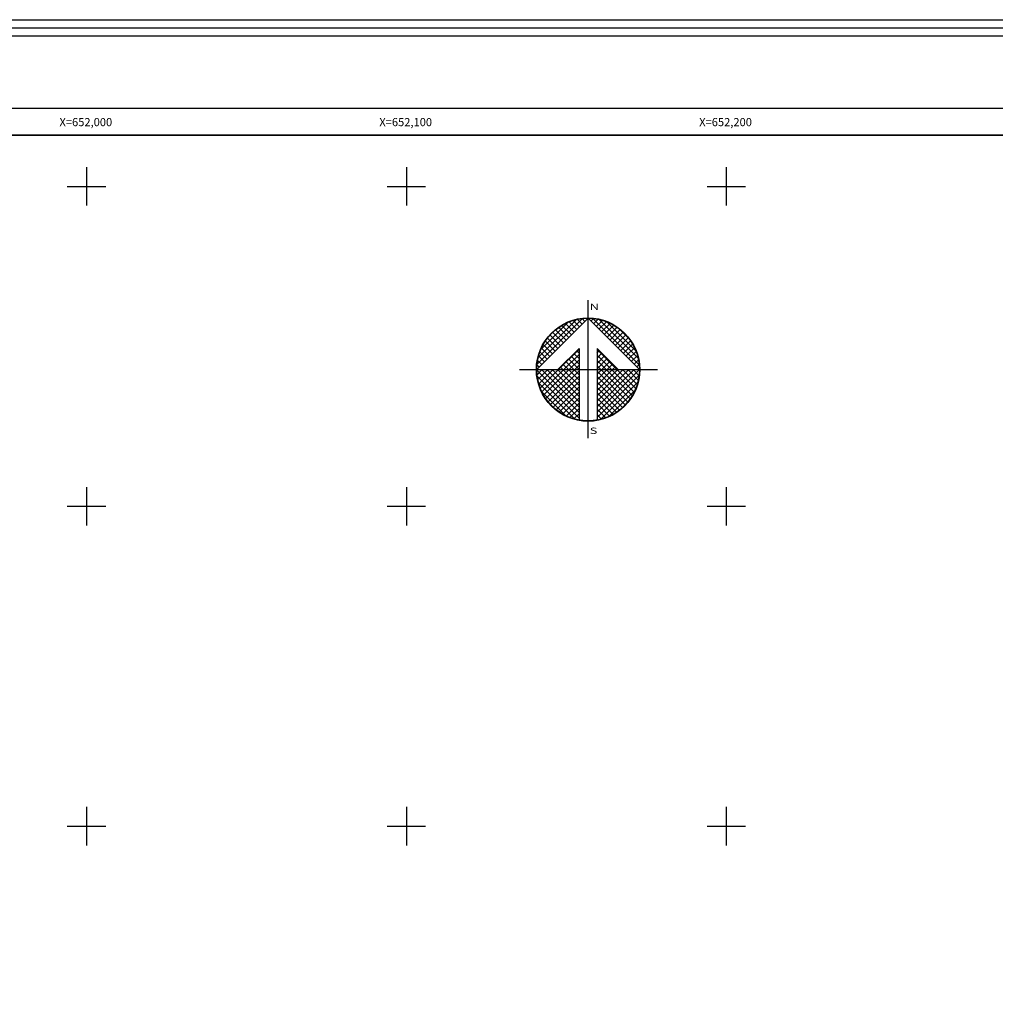
# Model space of a CAD drawing. Units: millimetres. Extents: x 651478 to 652728, y 2558842 to 2559652.
# Drawn here: x 651979 to 652284, y 2559344 to 2559652 of the extents above; entities that cross this region are included whole.
import ezdxf
from ezdxf.enums import TextEntityAlignment as Align

# ---------------------------------------------------------------- set-up
doc = ezdxf.new("R2010")
doc.units = ezdxf.units.MM
doc.header["$LTSCALE"] = 20
for name, color, linetype in [('CUDRO_PTS_GPS', 7, 'Continuous'), ('CVL_RET', 7, 'Continuous'), ('CVL_RET_TX', 2, 'Continuous'), ('CVL_RETUTM', 8, 'Continuous'), ('LOMO', 7, 'Continuous'), ('margen2013', 7, 'Continuous'), ('NOR', 8, 'Continuous'), ('PLEAMAR_MAXIMA', 4, 'Continuous'), ('SOLAPA', 7, 'Continuous')]:
    doc.layers.add(name, color=color, linetype=linetype)
doc.styles.add('ROMANA1', font='ROMANA1.shx')
doc.styles.add('ROMAND', font='romand', dxfattribs={"height": 80})

# ---------------------------------------------------------------- blocks, each defined once
blk = doc.blocks.new('*X4')
at = {"color": 0}
for p, q in [((631618.138, 2545735.196), (631622.474, 2545739.532)), ((631618.246, 2545735.818), (631621.852, 2545739.424)), ((631618.5, 2545736.586), (631621.084, 2545739.17)), ((631621.675, 2545738.239), (631620.85, 2545739.063)), ((631621.932, 2545738.496), (631621.207, 2545739.22)), ((631622.189, 2545738.753), (631621.589, 2545739.353)), ((631622.446, 2545739.01), (631621.999, 2545739.457)), ((631622.703, 2545739.267), (631622.442, 2545739.528)), ((631622.96, 2545739.524), (631622.925, 2545739.559)), ((631623.006, 2545739.55), (631623.016, 2545739.56)), ((631623.263, 2545739.293), (631623.504, 2545739.533)), ((631627.86, 2545735.138), (631623.46, 2545739.538)), ((631623.52, 2545739.036), (631623.95, 2545739.466)), ((631623.777, 2545738.779), (631624.363, 2545739.365)), ((631624.034, 2545738.522), (631624.748, 2545739.235)), ((631627.762, 2545735.75), (631624.072, 2545739.44)), ((631624.291, 2545738.265), (631625.107, 2545739.08)), ((631627.529, 2545736.497), (631624.819, 2545739.207)), ((631620.647, 2545737.21), (631619.636, 2545738.221)), ((631620.904, 2545737.467), (631619.91, 2545738.461)), ((631621.161, 2545737.724), (631620.203, 2545738.683)), ((631621.418, 2545737.982), (631620.516, 2545738.883)), ((631624.548, 2545738.008), (631625.444, 2545738.903)), ((631624.806, 2545737.751), (631625.759, 2545738.704)), ((631625.063, 2545737.493), (631626.054, 2545738.485)), ((631625.32, 2545737.236), (631626.329, 2545738.246)), ((631626.8, 2545737.741), (631626.063, 2545738.477)), ((631619.876, 2545736.439), (631618.931, 2545737.384)), ((631620.133, 2545736.696), (631619.146, 2545737.682)), ((631620.39, 2545736.953), (631619.382, 2545737.961)), ((631625.577, 2545736.979), (631626.586, 2545737.989)), ((631625.834, 2545736.722), (631626.823, 2545737.712)), ((631626.091, 2545736.465), (631627.041, 2545737.415)), ((631626.348, 2545736.208), (631627.238, 2545737.098)), ((631619.104, 2545735.668), (631618.411, 2545736.361)), ((631619.361, 2545735.925), (631618.562, 2545736.725)), ((631619.618, 2545736.182), (631618.735, 2545737.065)), ((631620.187, 2545734.674), (631622.14, 2545736.627)), ((631622.14, 2545735.717), (631621.652, 2545736.205)), ((631622.14, 2545736.232), (631621.91, 2545736.462)), ((631625.754, 2545734.674), (631623.853, 2545736.575)), ((631623.853, 2545736.284), (631624.057, 2545736.488)), ((631623.853, 2545735.77), (631624.314, 2545736.231)), ((631626.605, 2545735.951), (631627.414, 2545736.76)), ((631626.862, 2545735.694), (631627.567, 2545736.399)), ((631618.59, 2545735.154), (631618.19, 2545735.554)), ((631618.847, 2545735.411), (631618.286, 2545735.972)), ((631620.701, 2545734.674), (631622.14, 2545736.113)), ((631621.641, 2545734.674), (631620.881, 2545735.433)), ((631622.14, 2545734.689), (631621.138, 2545735.69)), ((631621.215, 2545734.674), (631622.14, 2545735.599)), ((631622.14, 2545735.203), (631621.395, 2545735.947)), ((631625.239, 2545734.674), (631623.853, 2545736.061)), ((631623.853, 2545735.256), (631624.571, 2545735.974)), ((631623.853, 2545734.741), (631624.828, 2545735.717)), ((631624.725, 2545734.674), (631623.853, 2545735.547)), ((631624.3, 2545734.674), (631625.085, 2545735.459)), ((631627.119, 2545735.437), (631627.695, 2545736.013)), ((631627.376, 2545735.18), (631627.794, 2545735.598)), ((631618.11, 2545734.654), (631618.13, 2545734.674)), ((631622.14, 2545730.576), (631618.111, 2545734.605)), ((631618.333, 2545734.897), (631618.129, 2545735.101)), ((631618.137, 2545734.166), (631618.644, 2545734.674)), ((631618.204, 2545733.72), (631619.158, 2545734.674)), ((631618.306, 2545733.307), (631619.673, 2545734.674)), ((631618.435, 2545732.922), (631620.187, 2545734.674)), ((631622.14, 2545731.09), (631618.556, 2545734.674)), ((631618.59, 2545732.563), (631620.701, 2545734.674)), ((631618.768, 2545732.227), (631621.215, 2545734.674)), ((631618.966, 2545731.911), (631621.729, 2545734.674)), ((631622.14, 2545731.605), (631619.07, 2545734.674)), ((631619.185, 2545731.616), (631622.14, 2545734.57)), ((631622.14, 2545732.119), (631619.584, 2545734.674)), ((631622.14, 2545732.633), (631620.098, 2545734.674)), ((631620.612, 2545734.674), (631620.367, 2545734.919)), ((631622.14, 2545733.147), (631620.612, 2545734.674)), ((631621.127, 2545734.674), (631620.624, 2545735.176)), ((631622.14, 2545733.661), (631621.127, 2545734.674)), ((631622.14, 2545734.175), (631621.641, 2545734.674)), ((631621.729, 2545734.674), (631622.14, 2545735.085)), ((631624.211, 2545734.674), (631623.853, 2545735.032)), ((631623.853, 2545731.143), (631627.384, 2545734.674)), ((631623.853, 2545731.657), (631626.87, 2545734.674)), ((631623.853, 2545732.171), (631626.356, 2545734.674)), ((631623.853, 2545732.685), (631625.842, 2545734.674)), ((631623.853, 2545733.199), (631625.328, 2545734.674)), ((631623.853, 2545733.713), (631624.814, 2545734.674)), ((631623.853, 2545734.227), (631624.3, 2545734.674)), ((631623.853, 2545730.629), (631627.882, 2545734.658)), ((631626.784, 2545731.587), (631623.853, 2545734.518)), ((631627.005, 2545731.881), (631624.211, 2545734.674)), ((631627.206, 2545732.194), (631624.725, 2545734.674)), ((631624.814, 2545734.674), (631625.342, 2545735.202)), ((631627.386, 2545732.528), (631625.239, 2545734.674)), ((631625.328, 2545734.674), (631625.599, 2545734.945)), ((631627.543, 2545732.885), (631625.754, 2545734.674)), ((631625.842, 2545734.674), (631625.856, 2545734.688)), ((631627.675, 2545733.267), (631626.268, 2545734.674)), ((631627.779, 2545733.677), (631626.782, 2545734.674)), ((631627.85, 2545734.119), (631627.296, 2545734.674)), ((631627.633, 2545734.923), (631627.859, 2545735.149)), ((631627.882, 2545734.602), (631627.81, 2545734.674)), ((631622.14, 2545730.062), (631618.15, 2545734.052)), ((631621.734, 2545729.954), (631618.276, 2545733.411)), ((631619.424, 2545731.341), (631622.14, 2545734.056)), ((631619.682, 2545731.084), (631622.14, 2545733.542)), ((631623.853, 2545730.114), (631627.85, 2545734.111)), ((631626.543, 2545731.314), (631623.853, 2545734.004)), ((631626.284, 2545731.059), (631623.853, 2545733.49)), ((631624.188, 2545729.936), (631627.734, 2545733.482)), ((631620.924, 2545730.249), (631618.571, 2545732.602)), ((631619.959, 2545730.847), (631622.14, 2545733.028)), ((631620.255, 2545730.63), (631622.14, 2545732.514)), ((631626.005, 2545730.824), (631623.853, 2545732.976)), ((631625.706, 2545730.609), (631623.853, 2545732.462)), ((631624.972, 2545730.206), (631627.465, 2545732.698)), ((631620.572, 2545730.432), (631622.14, 2545732)), ((631620.91, 2545730.256), (631622.14, 2545731.486)), ((631625.387, 2545730.413), (631623.853, 2545731.948)), ((631621.271, 2545730.103), (631622.14, 2545730.972)), ((631625.047, 2545730.239), (631623.853, 2545731.434)), ((631624.684, 2545730.089), (631623.853, 2545730.92)), ((631621.657, 2545729.975), (631622.14, 2545730.458)), ((631622.072, 2545729.876), (631622.14, 2545729.943)), ((631624.294, 2545729.964), (631623.853, 2545730.405)), ((631623.876, 2545729.868), (631623.853, 2545729.891))]:
    blk.add_line(p, q, dxfattribs=at)
blk = doc.blocks.new('A$C76E81A6D')
at = {"layer": 'NOR'}
for p, q in [((7.36, 11.1), (7.36, 2.17)), ((9.59, 11.1), (9.59, 2.17))]:
    blk.add_line(p, q, dxfattribs=at)
at = {"layer": 'NOR', "color": 1, "linetype": 'Continuous'}
for points in [[(8.48, 0), (8.48, 17.06)], [(0, 8.48), (17.06, 8.48)]]:
    blk.add_lwpolyline(points, dxfattribs=at)
at = {"layer": 'NOR'}
for points in [[(8.48, 14.83), (2.12, 8.48), (4.74, 8.48), (7.36, 11.1)], [(9.59, 11.1), (12.21, 8.48), (14.83, 8.48), (8.48, 14.83)]]:
    blk.add_lwpolyline(points, dxfattribs=at)
at = {"layer": 'NOR', "color": 1, "linetype": 'Continuous'}
for radius in [6.4, 6.38, 6.37, 6.35]:
    blk.add_circle((8.48, 8.48), radius, dxfattribs=at)
at = {"layer": 'NOR', "linetype": 'Continuous', "xscale": 1.3, "yscale": 1.3, "zscale": 1.3}
blk.add_blockref('*X4', (-821101.42, -3309446.6), dxfattribs=at)
at = {"layer": 'NOR', "color": 7, "style": 'ROMAND', "width": 1.5}
for s, p in [('N', (8.68, 15.87)), ('S', (8.68, 0.52))]:
    blk.add_text(s, height=0.779, dxfattribs=at).set_placement(p)
blk = doc.blocks.new('A$C11580645')
at = {"layer": 'CVL_RET', "linetype": 'Continuous', "xscale": 6.5, "yscale": 6.5, "zscale": 6.5}
blk.add_blockref('A$C76E81A6D', (0, 0), dxfattribs=at)
blk = doc.blocks.new('A$C63EC3432')
at = {"layer": 'CUDRO_PTS_GPS', "color": 7, "linetype": 'Continuous'}
blk.add_blockref('A$C11580645', (0, 0), dxfattribs=at)
blk = doc.blocks.new('A$C36F53D36')
at = {"layer": 'PLEAMAR_MAXIMA', "linetype": 'Continuous', "xscale": 0.6400000000000001, "yscale": 0.6400000000000001, "zscale": 0.6400000000000001}
blk.add_blockref('A$C63EC3432', (0, 0), dxfattribs=at)

msp = doc.modelspace()

# ---------------------------------------------------------------- linework, layer by layer
at = {"layer": 'CVL_RETUTM', "color": 8, "linetype": 'Continuous'}
for p, q in [((652000, 2559606), (652000, 2559594)), ((652100, 2559606), (652100, 2559594)), ((652200, 2559606), (652200, 2559594)), ((651994, 2559600), (652006, 2559600)), ((652094, 2559600), (652106, 2559600)), ((652194, 2559600), (652206, 2559600)), ((652000, 2559506), (652000, 2559494)), ((652100, 2559506), (652100, 2559494)), ((652200, 2559506), (652200, 2559494)), ((651994, 2559500), (652006, 2559500)), ((652094, 2559500), (652106, 2559500)), ((652194, 2559500), (652206, 2559500)), ((652000, 2559406), (652000, 2559394)), ((652100, 2559406), (652100, 2559394)), ((652200, 2559406), (652200, 2559394)), ((651994, 2559400), (652006, 2559400)), ((652094, 2559400), (652106, 2559400)), ((652194, 2559400), (652206, 2559400))]:
    msp.add_line(p, q, dxfattribs=at)
at = {"layer": 'margen2013', "linetype": 'Continuous'}
msp.add_lwpolyline([(651501.05, 2558878), (651501.05, 2559616), (652566.05, 2559616), (652566.05, 2558878), (651501.05, 2558878)], dxfattribs=at)
at = {"layer": 'SOLAPA'}
msp.add_line((651492.55, 2559624.5), (652574.55, 2559624.5), dxfattribs=at)
at = {"layer": 'SOLAPA', "flags": 128}
for points in [[(651478.2, 2559652.11), (652728.2, 2559652.11), (652728.2, 2558842.11), (651478.2, 2558842.11)], [(651480.7, 2559649.61), (652725.7, 2559649.61), (652725.7, 2558844.61), (651480.7, 2558844.61)], [(651483.2, 2559647.11), (652723.2, 2559647.11), (652723.2, 2558847.11), (651483.2, 2558847.11)]]:
    msp.add_lwpolyline(points, close=True, dxfattribs=at)
at = {"layer": 'SOLAPA'}
for points in [[(651501.05, 2558878), (651501.05, 2559616), (652566.05, 2559616), (652566.05, 2558878), (651501.05, 2558878)], [(652321.05, 2559616), (651876.05, 2559616)]]:
    msp.add_lwpolyline(points, dxfattribs=at)

# ---------------------------------------------------------------- block references
at = {"layer": 'LOMO', "xscale": 0.6070195194333792, "yscale": 0.6070195194333792, "zscale": 0.6070195194727952}
msp.add_blockref('A$C36F53D36', (652135.39, 2559521.32), dxfattribs=at)

# ---------------------------------------------------------------- texts
at = {"layer": 'CVL_RET_TX', "color": 7, "style": 'ROMANA1'}
for s, p in [('X=652,000', (652008.03, 2559620.09)), ('X=652,100', (652108.03, 2559620.09)), ('X=652,200', (652208.03, 2559620.09))]:
    msp.add_text(s, height=2.55, dxfattribs=at).set_placement(p, align=Align.MIDDLE_RIGHT)

doc.saveas('drawing.dxf')
